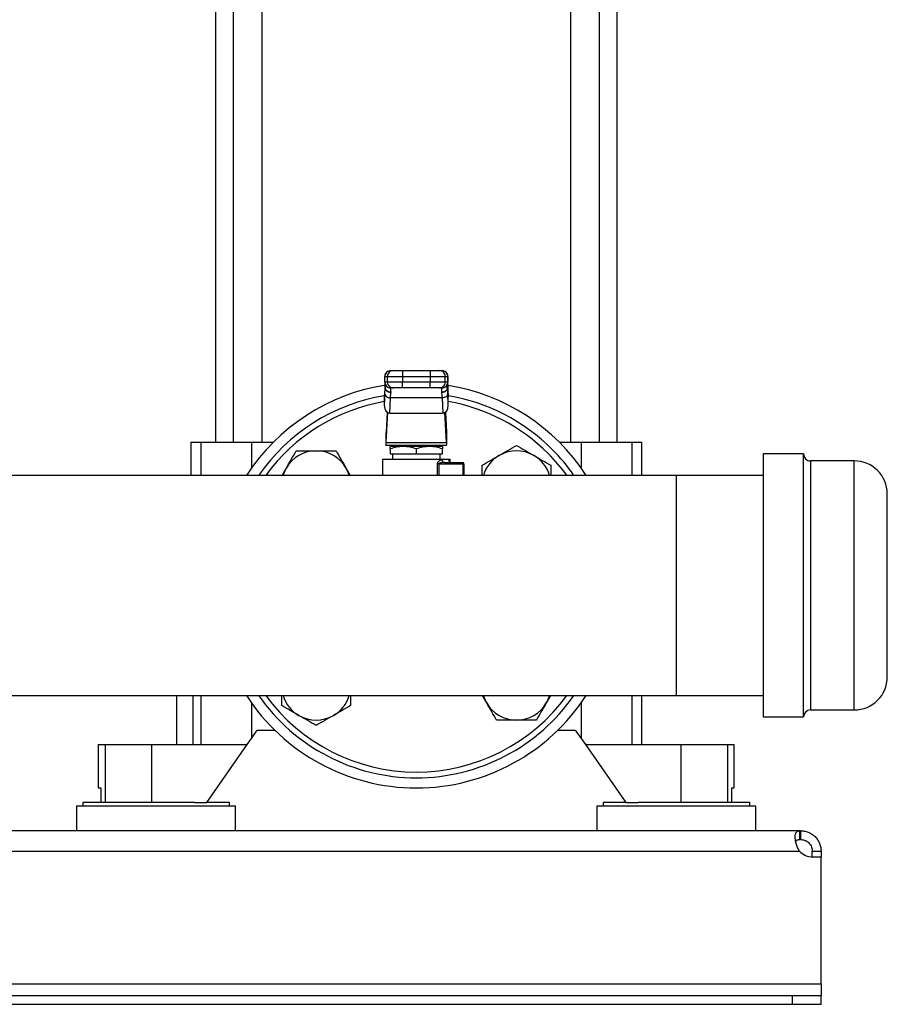
# Model space of a CAD drawing. Extents: x 0.4 to 10.6, y 0.4 to 8.1.
# Drawn here: x 7.2 to 7.6, y 2.8 to 3.2 of the extents above; entities that cross this region are included whole.
import ezdxf

# ---------------------------------------------------------------- set-up
doc = ezdxf.new("R2010")
doc.units = 0
doc.linetypes.add('SLD-SOLID', pattern=[0])
doc.layers.get('0').update_dxf_attribs({"linetype": 'CONTINUOUS'})

msp = doc.modelspace()

# ---------------------------------------------------------------- linework, layer by layer
at = {"color": 7, "linetype": 'SLD-SOLID'}
for p, q in [((7.276647394037809, 3.489716752703243), (7.276647394037809, 3.013338792750976)), ((7.284736221483874, 3.48972199353159), (7.284736221483874, 3.013338792750976)), ((7.297859583215012, 3.013338792750976), (7.297859583215012, 3.48972199353159)), ((7.437849901146025, 3.48972199353159), (7.437849901146025, 3.013338792750976)), ((7.450973262877164, 3.013338792750976), (7.450973262877164, 3.48972199353159)), ((7.459062090323227, 3.013338792750976), (7.459062090323227, 3.489716752703243)), ((7.353552005851394, 3.0431944229673), (7.353550401092154, 3.0431944229673)), ((7.353550426758525, 3.040569765287569), (7.353550426758525, 3.0431944229673)), ((7.353552005851394, 3.0431944229673), (7.354717587830936, 3.0431944229673)), ((7.353552005851394, 3.040569765287569), (7.353552005851394, 3.0431944229673)), ((7.354717587830936, 3.0431944229673), (7.361604541050042, 3.0431944229673)), ((7.354717587830936, 3.040569765287569), (7.354717587830936, 3.0431944229673)), ((7.356175607543323, 3.04581910020236), (7.356175080771631, 3.04581910020236)), ((7.356175607543323, 3.04581910020236), (7.357341188300657, 3.04581910020236)), ((7.361604541050042, 3.04581910020236), (7.361604541050042, 3.0431944229673)), ((7.361604541050042, 3.04581910020236), (7.374104943310995, 3.04581910020236)), ((7.361604541050042, 3.0431944229673), (7.374104943310995, 3.0431944229673)), ((7.361604541050042, 3.0431944229673), (7.361604541050042, 3.040569765287569)), ((7.374104943310995, 3.04581910020236), (7.374104943310995, 3.0431944229673)), ((7.374104943310995, 3.0431944229673), (7.380991896530102, 3.0431944229673)), ((7.374104943310995, 3.0431944229673), (7.374104943310995, 3.040569765287569)), ((7.37836829606038, 3.04581910020236), (7.379533876817714, 3.04581910020236)), ((7.379534403589407, 3.04581910020236), (7.379533876817714, 3.04581910020236)), ((7.380991896530102, 3.040569765287569), (7.380991896530102, 3.0431944229673)), ((7.380991896530102, 3.0431944229673), (7.382157478509643, 3.0431944229673)), ((7.382157478509643, 3.0431944229673), (7.382157478509643, 3.040569765287569)), ((7.382157478509643, 3.0431944229673), (7.382159083268883, 3.0431944229673)), ((7.382159057602513, 3.040569765287569), (7.382159057602513, 3.0431944229673)), ((7.353491501661455, 3.037332712904497), (7.353323449269476, 3.03380362122842)), ((7.353491501661455, 3.037457554128987), (7.35332939408969, 3.03405332323273)), ((7.353552005851394, 3.040569765287569), (7.353550401092154, 3.040569765287569)), ((7.354717587830936, 3.040569765287569), (7.353552005851394, 3.040569765287569)), ((7.353570725190702, 3.035284585453529), (7.353742188765496, 3.03807264746782)), ((7.353746619269869, 3.03826581501411), (7.353742188765496, 3.03807264746782)), ((7.353746619269869, 3.039574066567744), (7.353746619269869, 3.03826581501411)), ((7.361604541050042, 3.040569765287569), (7.354717587830936, 3.040569765287569)), ((7.356175080771631, 3.037945088052509), (7.356175607543323, 3.037945088052509)), ((7.357341188300657, 3.037945088052509), (7.356175607543323, 3.037945088052509)), ((7.361604541050042, 3.037945088052509), (7.361604541050042, 3.040569765287569)), ((7.374104943310995, 3.040569765287569), (7.361604541050042, 3.040569765287569)), ((7.374104943310995, 3.037945088052509), (7.361604541050042, 3.037945088052509)), ((7.380991896530102, 3.040569765287569), (7.374104943310995, 3.040569765287569)), ((7.374104943310995, 3.037945088052509), (7.374104943310995, 3.040569765287569)), ((7.379533876817714, 3.037945088052509), (7.37836829606038, 3.037945088052509)), ((7.379533876817714, 3.037945088052509), (7.379534403589407, 3.037945088052509)), ((7.382157478509643, 3.040569765287569), (7.380991896530102, 3.040569765287569)), ((7.381962865091168, 3.03826581501411), (7.381962865091168, 3.039574066567744)), ((7.381967295595542, 3.03807264746782), (7.381962865091168, 3.03826581501411)), ((7.382138756725919, 3.035284605008858), (7.381967295595542, 3.03807264746782)), ((7.382157478509643, 3.040569765287569), (7.382159083268883, 3.040569765287569)), ((7.382380090271347, 3.03405332323273), (7.382217985143999, 3.037457495462998)), ((7.382217986366207, 3.037332654238508), (7.38238603509156, 3.03380362122842)), ((7.353570725190702, 3.035284585453529), (7.353323449269476, 3.030091784996758)), ((7.353323449269476, 3.03380362122842), (7.353323449269476, 3.030091784996758)), ((7.355862718602287, 3.026504770434256), (7.35619242634903, 3.033428667337698)), ((7.35619242634903, 3.033428667337698), (7.356363889923824, 3.035811190925693)), ((7.379517058012007, 3.033428667337698), (7.35619242634903, 3.033428667337698)), ((7.356363889923824, 3.035811190925693), (7.356371273282976, 3.035976257463274)), ((7.379338211078061, 3.035976257463274), (7.379345594437213, 3.035811190925693)), ((7.379345594437213, 3.035811190925693), (7.379517058012007, 3.033428667337698)), ((7.379517058012007, 3.033428667337698), (7.37984676575875, 3.026504770434256)), ((7.38238603509156, 3.030091784996758), (7.382138756725919, 3.035284605008858)), ((7.38238603509156, 3.030091784996758), (7.38238603509156, 3.03380362122842)), ((7.354569308321651, 3.02699558965316), (7.35413012495069, 3.01777274864065)), ((7.354220723570754, 3.01317957325696), (7.354868594086499, 3.026784880976173)), ((7.355862718602287, 3.026504770434256), (7.37984676575875, 3.026504770434256)), ((7.381488760790283, 3.01317957325696), (7.380840890274539, 3.026784880976173)), ((7.381140176039386, 3.02699558965316), (7.381579359410347, 3.01777274864065)), ((7.354075214807239, 3.016973248543211), (7.354075214807239, 3.012026454133446)), ((7.381634269553798, 3.016973248543211), (7.381634269553798, 3.012026454133446)), ((7.265492535344133, 3.013338792750976), (7.265492535344133, 2.998312536113353)), ((7.265492535344133, 3.013338792750976), (7.270066918056029, 3.013338792750976)), ((7.270066918056029, 3.013338792750976), (7.29303498028257, 3.013338792750976)), ((7.29303498028257, 3.013338792750976), (7.302900741868006, 3.013338792750976)), ((7.354088156768844, 3.012026454133446), (7.354075214807239, 3.012026454133446)), ((7.354088156768844, 3.012026454133446), (7.381621327592193, 3.012026454133446)), ((7.354220723570754, 3.01317957325696), (7.381488760790283, 3.01317957325696)), ((7.361906579227538, 3.011370275047017), (7.355958416274557, 3.011370275047017)), ((7.359980726364043, 3.012026454133446), (7.359980726364043, 3.011370275047017)), ((7.373802905133499, 3.011370275047017), (7.361906579227538, 3.011370275047017)), ((7.37975106808648, 3.011370275047017), (7.373802905133499, 3.011370275047017)), ((7.375728757996994, 3.011370275047017), (7.375728757996994, 3.012026454133446)), ((7.381634269553798, 3.012026454133446), (7.381621327592193, 3.012026454133446)), ((7.43280874249303, 3.013338792750976), (7.442674504078466, 3.013338792750976)), ((7.442674504078466, 3.013338792750976), (7.465642566305007, 3.013338792750976)), ((7.465642566305007, 3.013338792750976), (7.470216949016904, 3.013338792750976)), ((7.470216949016904, 2.998312536113353), (7.470216949016904, 3.013338792750976)), ((7.355958416274557, 3.010307755765774), (7.355958416274557, 3.008089438280856)), ((7.355958416274557, 3.008089438280856), (7.367854742180518, 3.008089438280856)), ((7.357093587272076, 3.008089438280856), (7.357093587272076, 3.005464780601126)), ((7.367854742180526, 3.010307755765774), (7.367854742180518, 3.008089438280856)), ((7.367854742180518, 3.008089438280856), (7.37975106808648, 3.008089438280856)), ((7.378615897088961, 3.005464780601126), (7.378615897088961, 3.008089438280856)), ((7.37975106808648, 3.008089438280856), (7.37975106808648, 3.010307755765774)), ((7.543668400055029, 3.008044832573923), (7.525335053621188, 3.008044832573923)), ((7.525335053621188, 3.008044832573923), (7.525335053621188, 2.88871148890067)), ((7.543668400055029, 2.88871148890067), (7.543668400055029, 3.008044832573923)), ((7.306919865660968, 2.998312536113353), (7.308852973551763, 3.001660780100819)), ((7.335916268914264, 3.001660780100819), (7.337849374360644, 2.998312536113353)), ((7.35243479520195, 3.005464780601126), (7.35243479520195, 2.998312536113353)), ((7.367854742180516, 3.005464780601126), (7.35243479520195, 3.005464780601126)), ((7.355795387157883, 3.005466423248816), (7.355797038361032, 3.005464780601126)), ((7.379606263314833, 3.005464780601126), (7.367854742180516, 3.005464780601126)), ((7.378153474653127, 3.003496262897166), (7.388925010997197, 3.003496262897166)), ((7.380606392539033, 3.004152441983595), (7.380223659293732, 3.004252330607451)), ((7.38025052342784, 3.004155277506395), (7.380239237558216, 3.004244078258338)), ((7.380606392539033, 3.004152441983595), (7.380252810179202, 3.004112021117207)), ((7.380606392539033, 3.004152441983595), (7.388852118505925, 3.004152441983595)), ((7.383274689159086, 3.005464780601126), (7.382496193930107, 3.005464780601126)), ((7.383274689159086, 3.004250394629816), (7.383274689159086, 3.005464780601126)), ((7.389508285370273, 2.998312536113353), (7.389508285370273, 3.003496262897166)), ((7.566668381468393, 3.004878159822263), (7.546835053251359, 3.004878159822263)), ((7.48596498309427, 2.998312536113353), (7.175468372644277, 2.998312536113353)), ((7.525335053621188, 2.998312536113353), (7.48596498309427, 2.998312536113353)), ((7.48596498309427, 2.898443775583575), (7.48596498309427, 2.998312536113353)), ((6.409849467805865, 2.898443775583575), (7.48596498309427, 2.898443775583575)), ((7.258930861811812, 2.898443775583575), (7.258930861811812, 2.876199680993698)), ((7.26636945499166, 2.898443775583575), (7.26636945499166, 2.876199680993698)), ((7.399793215446772, 2.895095536484941), (7.397860110000393, 2.898443775583575)), ((7.42878961870007, 2.898443775583575), (7.426856510809276, 2.895095536484941)), ((7.470216949016904, 2.876199680993698), (7.470216949016904, 2.898443775583575)), ((7.48596498309427, 2.898443775583575), (7.525335053621188, 2.898443775583575)), ((7.546835053251359, 2.891878156763497), (7.566668381468393, 2.891878156763497)), ((7.525335053621188, 2.88871148890067), (7.543668400055029, 2.88871148890067)), ((7.29303498028257, 2.878988095003924), (7.295676264881337, 2.882761359414851)), ((7.295676264881337, 2.882761359414851), (7.303563672431998, 2.882761359414851)), ((7.432145811929039, 2.882761359414851), (7.4400332194797, 2.882761359414851)), ((7.4400332194797, 2.882761359414851), (7.442674504078466, 2.878988095003924)), ((7.291083089497646, 2.876199680993698), (7.29303498028257, 2.878988095003924)), ((7.442674504078466, 2.878988095003924), (7.444626394863391, 2.876199680993698)), ((7.223497787582154, 2.876199680993698), (7.223497787582154, 2.856514640841406)), ((7.223497787582154, 2.876199680993698), (7.226631304272391, 2.876199680993698)), ((7.226631304272391, 2.876199680993698), (7.226631304272391, 2.849952961198045)), ((7.226631304272391, 2.876199680993698), (7.247626101738699, 2.876199680993698)), ((7.247626101738699, 2.876199680993698), (7.247626101738699, 2.849952961198045)), ((7.247626101738699, 2.876199680993698), (7.291083089497646, 2.876199680993698)), ((7.272710387962884, 2.849952961198045), (7.291083089497646, 2.876199680993698)), ((7.444626394863391, 2.876199680993698), (7.488083382622339, 2.876199680993698)), ((7.444626394863391, 2.876199680993698), (7.462999096398153, 2.849952961198045)), ((7.488083382622339, 2.849952961198045), (7.488083382622339, 2.876199680993698)), ((7.488083382622339, 2.876199680993698), (7.509078180088647, 2.876199680993698)), ((7.509078180088647, 2.876199680993698), (7.509078180088647, 2.849952961198045)), ((7.509078180088647, 2.876199680993698), (7.512211696778883, 2.876199680993698)), ((7.512211696778883, 2.856514640841406), (7.512211696778883, 2.876199680993698)), ((7.223497787582154, 2.856514640841406), (7.224597549988716, 2.856514640841406)), ((7.224597549988716, 2.856514640841406), (7.224597549988716, 2.849952961198045)), ((7.51111193437232, 2.856514640841406), (7.512211696778883, 2.856514640841406)), ((7.51111193437232, 2.849952961198045), (7.51111193437232, 2.856514640841406)), ((7.216411170780689, 2.849952961198045), (7.216411170780689, 2.848252961392143)), ((7.249744501266767, 2.849952961198045), (7.216411170780689, 2.849952961198045)), ((7.267143797157504, 2.849952961198045), (7.249744501266767, 2.849952961198045)), ((7.267143797157504, 2.849952961198045), (7.272710387962884, 2.849952961198045)), ((7.283077841530509, 2.849952961198045), (7.272710387962884, 2.849952961198045)), ((7.283077841530509, 2.848252961392143), (7.283077841530509, 2.849952961198045)), ((7.452631642830528, 2.849952961198045), (7.452631642830528, 2.848252961392143)), ((7.462999096398153, 2.849952961198045), (7.452631642830528, 2.849952961198045)), ((7.462999096398153, 2.849952961198045), (7.468565687203532, 2.849952961198045)), ((7.48596498309427, 2.849952961198045), (7.468565687203532, 2.849952961198045)), ((7.519298313580348, 2.849952961198045), (7.48596498309427, 2.849952961198045)), ((7.519298313580348, 2.848252961392143), (7.519298313580348, 2.849952961198045)), ((7.213655267506008, 2.848252961392143), (7.213655267506008, 2.837098105142883)), ((7.285833744805191, 2.848252961392143), (7.213655267506008, 2.848252961392143)), ((7.285833744805191, 2.837098105142883), (7.285833744805191, 2.848252961392143)), ((7.449875739555846, 2.848252961392143), (7.449875739555846, 2.837098105142883)), ((7.522054216855029, 2.848252961392143), (7.449875739555846, 2.848252961392143)), ((7.522054216855029, 2.837098105142883), (7.522054216855029, 2.848252961392143)), ((7.542019553324869, 2.837098105142883), (6.353794897575265, 2.837098105142883)), ((7.542019553324869, 2.833095480548211), (7.542019553324869, 2.837098105142883)), ((7.542329798629778, 2.837098105142883), (7.542019553324869, 2.837098105142883)), ((7.542329798629778, 2.837098105142883), (7.542329798629778, 2.833095480548211)), ((7.542329798629778, 2.833095480548211), (7.542019553324869, 2.833095480548211)), ((6.353992562847375, 2.827846136466859), (7.54182188805276, 2.827846136466859)), ((7.547579153099898, 2.827846136466859), (7.551581777083467, 2.827846136466859)), ((7.547579153099898, 2.825166393867919), (7.547579153099898, 2.827846136466859)), ((7.551581777083467, 2.827846136466859), (7.551581777083467, 2.825166393867919)), ((7.551581777083467, 2.825166393867919), (7.547610676291295, 2.825166393867919)), ((7.551581777083467, 2.825165321991412), (7.547740562790835, 2.825165321991412)), ((7.551581777083467, 2.825166393867919), (7.551581777083467, 2.825165321991412)), ((7.551581777083467, 2.767609918098572), (7.551581777083467, 2.825165321991412)), ((6.344232732482657, 2.767609918098572), (7.551581777083467, 2.767609918098572)), ((7.551581777083467, 2.767609918098572), (7.551581777083467, 2.762360573406116)), ((6.357356079547298, 2.762360573406116), (7.538458410463496, 2.762360573406116)), ((7.538458410463496, 2.762360573406116), (7.538458410463496, 2.758357949422548)), ((7.538458410463496, 2.762360573406116), (7.551581777083467, 2.762360573406116)), ((7.551581777083467, 2.758357949422548), (7.551581777083467, 2.762360573406116)), ((6.357356079547298, 2.758357949422548), (7.538458410463496, 2.758357949422548)), ((7.538458410463496, 2.758357949422548), (7.551581777083467, 2.758357949422548))]:
    msp.add_line(p, q, dxfattribs=at)
at = {"color": 8, "linetype": 'SLD-SOLID'}
for p, q in [((7.353742188765496, 3.03807264746782), (7.353742188765496, 3.039584939331029)), ((7.353744348407213, 3.038166786824759), (7.353876024219417, 3.038348084285951)), ((7.381967295595542, 3.03807264746782), (7.381967295595542, 3.039584939331029)), ((7.270066918056029, 3.013338792750976), (7.270066918056029, 2.998312536113353)), ((7.29303498028257, 3.013338792750976), (7.29303498028257, 3.001678340786846)), ((7.442674504078466, 3.013338792750976), (7.442674504078466, 3.001678340786846)), ((7.465642566305007, 3.013338792750976), (7.465642566305007, 2.998312536113353)), ((7.377480083821084, 2.998312536113353), (7.377480083821084, 3.003496262897166)), ((7.378153474653127, 3.003496262897166), (7.378153474653127, 2.998312536113353)), ((7.388925010997197, 3.003496262897166), (7.388925010997197, 2.998312536113353)), ((7.546835053251359, 3.004878159822263), (7.546835053251359, 2.970020422946259)), ((7.566668381468393, 2.891878156763497), (7.566668381468393, 3.004878159822263)), ((7.546835053251359, 2.970020422946259), (7.546835053251359, 2.891878156763497)), ((7.270066918056029, 2.898443775583575), (7.270066918056029, 2.876199680993698)), ((7.29303498028257, 2.895077980687747), (7.29303498028257, 2.878988095003924)), ((7.442674504078466, 2.895077980687747), (7.442674504078466, 2.878988095003924)), ((7.465642566305007, 2.898443775583575), (7.465642566305007, 2.876199680993698))]:
    msp.add_line(p, q, dxfattribs=at)
at = {"color": 7, "linetype": 'SLD-SOLID', "flags": 128}
for points in [[(7.307410943987989, 2.998312536113353), (7.307949003994496, 2.99982770261002), (7.308852973551763, 3.001660780100819)], [(7.335916268914264, 3.001660780100819), (7.336820238471531, 2.99982770261002), (7.337358298478038, 2.998312536113353)], [(7.399793215446772, 2.895095536484941), (7.398889245889506, 2.896928609086907), (7.398351185882999, 2.898443775583575)], [(7.428298540373049, 2.898443775583575), (7.427760480366542, 2.896928609086907), (7.426856510809276, 2.895095536484941)]]:
    msp.add_lwpolyline(points, dxfattribs=at)
at = {"color": 7, "linetype": 'SLD-SOLID'}
for centre, radius, start, end in [((7.356175133867136, 3.043194412599016), 0.002624707108632102, 100.2258560312235, 179.9997736665883), ((7.356176145054185, 3.04319496099946), 0.002624139257949427, 90.0117360784055, 180.0117474604938), ((7.357341726525451, 3.043194961507779), 0.002624138749776607, 90.01175166876126, 180.0117585614743), ((7.378367757835586, 3.043194961507778), 0.002624138749777495, 359.9882414385467, 89.98824833125813), ((7.379533339306851, 3.04319496099946), 0.002624139257949871, 359.9882525395175, 89.98826392157513), ((7.379534393114215, 3.04319443531722), 0.002624664488327589, 359.9997304042741, 79.78131968928612), ((7.367854742180518, 2.948378157636322), 0.09186351706036729, 98.70375080218292, 147.0729059768945), ((7.356175091246821, 3.040569752937647), 0.0026246644883264, 179.9997304042636, 259.7813196893216), ((7.356176145054185, 3.040569227255408), 0.002624139257949427, 179.9882525395168, 269.9882639215953), ((7.357341726525451, 3.04056922674709), 0.002624138749777051, 179.9882414385459, 269.9882483312396), ((7.378367757835586, 3.04056922674709), 0.002624138749777051, 270.0117516687427, 0.01175856145407806), ((7.379533339306851, 3.040569227255408), 0.002624139257949427, 270.0117360784257, 0.01174746048326119), ((7.37953441509043, 3.040569741224388), 0.002624642512192916, 280.224677515069, 0.0005252977000100486), ((7.367854742180518, 2.948378157636322), 0.09186351706036779, 32.92709402310496, 81.04978602736335), ((7.367854742180518, 2.948378157636322), 0.08727034120734932, 99.56886725023247, 145.0975843688769), ((7.355945000643437, 3.035858838265338), 0.002442734168372582, 193.5966972297877, 275.8134866354885), ((7.367854742180518, 2.948378157636322), 0.08727034120734978, 44.99999999999979, 80.43113274976102), ((7.322384621080596, 2.993848278736244), 0.01562500000000029, 90, 150.0000000000025), ((7.322384621080596, 2.993848278736244), 0.01562499999999956, 29.99999999999913, 90), ((7.413324863280441, 2.993848278736245), 0.0156250000000009, 120.0000000000026, 163.3985407511694), ((7.413324863280441, 2.993848278736245), 0.01562500000000057, 60.0000000000031, 120.0000000000026), ((7.413324863280441, 2.993848278736245), 0.01562500000000005, 16.6014592488315, 60.0000000000031), ((7.367854742180518, 2.948378157636322), 0.08727034120734978, 34.90241563112281, 44.99999999999979), ((7.546835057141279, 3.008044824303251), 0.003166666666679863, 180, 270.0000000000008), ((7.566668390474613, 2.989878157636453), 0.01500000000006585, 0, 90), ((7.566668390474613, 2.906878157636191), 0.01500000000006585, 270.0000000000008, 0), ((7.367854742180518, 2.948378157636322), 0.09186351706036755, 212.9270940231058, 327.0729059768961), ((7.367854742180518, 2.948378157636322), 0.08727034120734922, 214.9024156311237, 325.0975843688782), ((7.322384621080596, 2.9029080365364), 0.01562500000000017, 196.6014592488339, 240.0000000000039), ((7.322384621080596, 2.9029080365364), 0.01562500000000017, 300.0000000000005, 343.3985407511678), ((7.413324863280441, 2.9029080365364), 0.015625, 210.0000000000014, 270.0000000000041), ((7.413324863280441, 2.9029080365364), 0.015625, 270.0000000000041, 330.0000000000016), ((7.546835057141279, 2.888711490969393), 0.003166666666679863, 90, 180), ((7.322384621080596, 2.9029080365364), 0.01562500000000013, 240.0000000000039, 300.0000000000005), ((7.54774056895358, 2.833039337674261), 0.007874015748031284, 221.2645356228118, 270.0000000000008)]:
    msp.add_arc(centre, radius, start, end, dxfattribs=at)
at = {"color": 8, "linetype": 'SLD-SOLID'}
for radius, start, end in [(0.08464566929133834, 99.88504781597521, 143.8484926160153), (0.08464566929133961, 44.99999999999979, 80.11495218384174), (0.08464566929133961, 36.15150738398474, 44.99999999999979), (0.08464566929133807, 216.1515073839853, 323.8484926160163)]:
    msp.add_arc((7.367854742180518, 2.948378157636322), radius, start, end, dxfattribs=at)
at = {"color": 7, "linetype": 'SLD-SOLID'}
for centre, major_axis, ratio, start_param, end_param in [((7.355951095575796, 3.033928472371492), (0.0001766545983610257, 0.003709746565568661), 0.706706267542724, 1.57079632679503, 1.638076294987394), ((7.379758388785248, 3.033928472371493), (0.0001766545983610257, -0.003709746565568661), 0.706706267542963, 1.503516358593051, 1.570796326794501), ((7.355951095575789, 3.03021662575102), (-0.0001766545983610257, -0.003709746565569106), 0.7067062675426397, 4.779668948603279, 6.316825291449285), ((7.379758388785243, 3.030216625751151), (-0.0001766545983601375, 0.003709746565568218), 0.7067062675430553, 3.107952669476831, 4.645109012159525), ((7.353997559285436, 3.020556635326611), (0, 0.003937007874015741), 0.04761904761926247, 3.568671240751255, 3.926990817003079), ((7.3817119250756, 3.020556635326611), (0, 0.003937007874015741), 0.04761904761903687, 2.356194490194863, 2.714514067210174), ((7.35408815717747, 3.015963459473592), (0, 0.003937007874015297), 0.04761904761926784, 3.141592651566859, 3.926990816971037), ((7.38162132718357, 3.015963459473592), (0, 0.003937007874015297), 0.04761904761904225, 2.356194490293984, 3.141592653713265)]:
    msp.add_ellipse(centre, major_axis=major_axis, ratio=ratio, start_param=start_param, end_param=end_param, dxfattribs=at)
for points, knots in [([(7.357341188300657, 3.04581910020236), (7.357411565446323, 3.04581910020236), (7.357520098020733, 3.04581910020236), (7.358060847301617, 3.04581910020236), (7.358611745215974, 3.04581910020236), (7.359283669757218, 3.04581910020236), (7.360263530746545, 3.04581910020236), (7.361077123546721, 3.04581910020236), (7.361604541050042, 3.04581910020236)], [0, 0, 0, 0, 0.239836801078934, 0.3698658877606233, 0.4999983737498985, 0.6300319025938513, 0.7601654658203041, 1, 1, 1, 1]), ([(7.374104943310995, 3.04581910020236), (7.374632364178693, 3.04581910020236), (7.375445736667915, 3.04581910020236), (7.376425604513661, 3.04581910020236), (7.377097428664038, 3.04581910020236), (7.377648489784953, 3.04581910020236), (7.378189361280016, 3.04581910020236), (7.378297920798181, 3.04581910020236), (7.37836829606038, 3.04581910020236)], [0, 0, 0, 0, 0.2398347302975119, 0.369865857670273, 0.5000015858652793, 0.6300320874107284, 0.7601630028013961, 1, 1, 1, 1]), ([(7.353654848552234, 3.040009896199669), (7.353639523500646, 3.039825242943829), (7.353579360017051, 3.03910032641979), (7.353529019366547, 3.038087527880633), (7.353491501661455, 3.037332712904497)], [0, 0, 0, 0, 0.2547234746571578, 1, 1, 1, 1]), ([(7.356363889923824, 3.035811190925693), (7.356038641140482, 3.035847315149939), (7.355538708297898, 3.035902840910645), (7.354935423477556, 3.036189270879682), (7.354518964601096, 3.036481225508506), (7.35418049529845, 3.036840463214866), (7.353848419140363, 3.037360866180971), (7.353784060591047, 3.037792096308534), (7.353742189987704, 3.03807264746782)], [0, 0, 0, 0, 0.2397876390352357, 0.3685723733299198, 0.5000013217792807, 0.63142628042812, 0.7602120591774585, 1, 1, 1, 1]), ([(7.356371273282976, 3.035976257463274), (7.356040755356231, 3.036006387086268), (7.355532281502325, 3.03605273896095), (7.354920695844879, 3.03633791648513), (7.35449992700169, 3.036633393768832), (7.354161210056619, 3.037000430239774), (7.353834296986369, 3.037533943265302), (7.353781159188406, 3.037977493948012), (7.353746618047661, 3.03826581501411)], [0, 0, 0, 0, 0.2394317056578328, 0.3683454126753596, 0.4999994603358886, 0.6316566287519984, 0.760565911342432, 1, 1, 1, 1]), ([(7.354029674111107, 3.038720046211237), (7.353998608565145, 3.038725532598364), (7.353797426142739, 3.038761062785207), (7.353793162856579, 3.038267052978454), (7.35378955788495, 3.037849325603209)], [0, 0, 0, 0, 0.1544148121454904, 1, 1, 1, 1]), ([(7.356371273282976, 3.035976257463274), (7.356365893537069, 3.036546441980765), (7.356355134072301, 3.037686808149403), (7.356344374526399, 3.037858994895739), (7.356338994766971, 3.037945088052509)], [0, 0, 0, 0, 0.5000012567639054, 1, 1, 1, 1]), ([(7.361604541050042, 3.037945088052509), (7.361077120182345, 3.037945088052509), (7.360263747693121, 3.037945088052509), (7.359283879847376, 3.037945088052509), (7.358612055696999, 3.037945088052509), (7.358060994576085, 3.037945088052509), (7.357520123081021, 3.037945088052509), (7.357411563562856, 3.037945088052509), (7.357341188300657, 3.037945088052509)], [0, 0, 0, 0, 0.2398347302975119, 0.369865857670273, 0.5000015858652793, 0.6300320874107284, 0.7601630028013961, 1, 1, 1, 1]), ([(7.37836829606038, 3.037945088052509), (7.378297918942977, 3.037945088052509), (7.378189386412148, 3.037945088052509), (7.377648636982607, 3.037945088052509), (7.377097739764348, 3.037945088052509), (7.376425814621148, 3.037945088052509), (7.375445953678127, 3.037945088052509), (7.374632360839343, 3.037945088052509), (7.374104943310995, 3.037945088052509)], [0, 0, 0, 0, 0.2398367979958045, 0.369865883005955, 0.499998307218026, 0.6300319073498334, 0.7601654689034043, 1, 1, 1, 1]), ([(7.381962865091168, 3.03826581501411), (7.381928322082874, 3.03797749050432), (7.381875180809719, 3.037533929497662), (7.381548280129227, 3.037000438761635), (7.38120955675285, 3.036633392514823), (7.380788788670988, 3.036337916805262), (7.380177202780283, 3.036052738798788), (7.379668728973908, 3.036006387022385), (7.379338211078061, 3.035976257463274)], [0, 0, 0, 0, 0.239433054400915, 0.3683459540567281, 0.500002584134019, 0.6316560934684896, 0.7605692733650582, 1, 1, 1, 1]), ([(7.379370489594066, 3.037945088052509), (7.379365109834637, 3.037858994895739), (7.379354350288737, 3.037686808149403), (7.379343590823967, 3.036546441980765), (7.379338211078061, 3.035976257463274)], [0, 0, 0, 0, 0.4999987432360948, 1, 1, 1, 1]), ([(7.381967294373334, 3.03807264746782), (7.381925427436167, 3.037792094061976), (7.381861075170387, 3.037360864825728), (7.38152897181595, 3.036840474903584), (7.381190539321542, 3.036481234596078), (7.380774052690332, 3.036189266810013), (7.380170777721172, 3.035902842561151), (7.379670843645037, 3.035847315775054), (7.379345594437213, 3.035811190925693)], [0, 0, 0, 0, 0.2397878736447462, 0.3685699031239685, 0.5000016337046963, 0.6314277576101124, 0.7602127248651354, 0.9999999999999999, 0.9999999999999999, 0.9999999999999999, 0.9999999999999999]), ([(7.381920294360726, 3.037825507211695), (7.381930114334704, 3.038231332746159), (7.381945166566725, 3.038853389395113), (7.381815099264463, 3.038871256045833), (7.381769886987134, 3.038877466614926)], [0, 0, 0, 0, 0.6523932107260753, 0.9999999999999999, 0.9999999999999999, 0.9999999999999999, 0.9999999999999999]), ([(7.382179499033038, 3.037693841177156), (7.382139654656712, 3.038501319544654), (7.382097521774008, 3.03935517633656), (7.382047049616092, 3.03997119543355), (7.38204430815033, 3.040004655371323)], [0, 0, 0, 0, 0.9456836030963299, 1, 1, 1, 1]), ([(7.382052038616583, 3.040042729598152), (7.382068242208635, 3.039847888715569), (7.382129321261194, 3.039113440670376), (7.38218043357772, 3.038086879885739), (7.382217986366207, 3.037332654238508)], [0, 0, 0, 0, 0.2652888572024717, 1, 1, 1, 1]), ([(7.382138756725919, 3.035284605008858), (7.382089740340986, 3.035046482754615), (7.381991708330857, 3.034570241936943), (7.38138122837817, 3.033964941608125), (7.380526165836575, 3.033532754006075), (7.3798534263311, 3.033463362795239), (7.379517058012007, 3.033428667337698)], [0, 0, 0, 0, 0.2500010807159173, 0.4999982864980551, 0.7500002087798909, 1, 1, 1, 1]), ([(7.361906579227538, 3.011370275047017), (7.360909894664881, 3.011316737713934), (7.358894395247665, 3.011208474309774), (7.356944213631905, 3.010610185029921), (7.355958416274557, 3.010307755765774)], [0, 0, 0, 0, 0.4945099731327144, 1, 1, 1, 1]), ([(7.355958416274557, 3.010307755765774), (7.355958416274557, 3.010604728577237), (7.355958416274557, 3.011204117739632), (7.355958416274557, 3.01131455495456), (7.355958416274557, 3.011370275047017)], [0, 0, 0, 0, 0.4954590941827717, 1, 1, 1, 1]), ([(7.367854742180526, 3.010307755765774), (7.366888733170837, 3.010604728609648), (7.364938998905529, 3.011204120668891), (7.362923490421163, 3.01131455576508), (7.361906579227538, 3.011370275047017)], [0, 0, 0, 0, 0.4954567537118398, 1, 1, 1, 1]), ([(7.373802905133499, 3.011370275047017), (7.372806221650932, 3.011316738199664), (7.37079073036232, 3.011208476097056), (7.368840540740509, 3.010610185050412), (7.367854742180526, 3.010307755765774)], [0, 0, 0, 0, 0.4945114316285218, 1, 1, 1, 1]), ([(7.37975106808648, 3.010307755765774), (7.378785060223726, 3.01060472858946), (7.376835334010386, 3.011204118844254), (7.374819817458937, 3.011314555260206), (7.373802905133499, 3.011370275047017)], [0, 0, 0, 0, 0.4954582115907884, 1, 1, 1, 1]), ([(7.37975106808648, 3.011370275047017), (7.37975106808648, 3.011316737966649), (7.37975106808648, 3.01120847523966), (7.37975106808648, 3.010610185040582), (7.37975106808648, 3.010307755765774)], [0, 0, 0, 0, 0.4945107319588485, 1, 1, 1, 1]), ([(7.405512362267589, 3.007379931810469), (7.406821437608395, 3.008135729165261), (7.409468649150518, 3.009664102222752), (7.412030085393304, 3.011142933494141), (7.413324863128024, 3.011890466371055)], [0, 0, 0, 0, 0.4945110430262125, 1, 1, 1, 1]), ([(7.413324863128024, 3.011890466371055), (7.414593647824812, 3.011157939441442), (7.417154481396458, 3.009679454117468), (7.419801720079479, 3.008151067512302), (7.421137363988458, 3.007379931810469)], [0, 0, 0, 0, 0.4954576942592797, 1, 1, 1, 1]), ([(7.308852973551763, 3.001660780100819), (7.309608769352924, 3.002969858013958), (7.311137137674127, 3.00561707199603), (7.312615983372312, 3.008178499292582), (7.313363522778846, 3.009473271183589)], [0, 0, 0, 0, 0.4945115589459946, 1, 1, 1, 1]), ([(7.313363522778846, 3.009473271183589), (7.31482858829968, 3.009473271183589), (7.317785580355936, 3.009473271183589), (7.320842351807172, 3.009473271183589), (7.322384621233014, 3.009473271183589)], [0, 0, 0, 0, 0.4954580509383625, 1, 1, 1, 1]), ([(7.322384621233014, 3.009473271183589), (7.323896211896666, 3.009473271183589), (7.32695295303486, 3.009473271183589), (7.329910640036279, 3.009473271183589), (7.331405719687182, 3.009473271183589)], [0, 0, 0, 0, 0.4945105245467188, 1, 1, 1, 1]), ([(7.331405719687182, 3.009473271183589), (7.332138252074648, 3.008204486806051), (7.333616745875104, 3.005643658276963), (7.335145133831334, 3.002996421031724), (7.335916268914264, 3.001660780100819)], [0, 0, 0, 0, 0.4954585452033115, 1, 1, 1, 1]), ([(7.397699863851571, 3.002869377694553), (7.398968647910585, 3.003601912274755), (7.401529476888812, 3.005080411131364), (7.404176718549564, 3.006608797304344), (7.405512362267589, 3.007379931810469)], [0, 0, 0, 0, 0.4954583339228937, 1, 1, 1, 1]), ([(7.421137363988458, 3.007379931810469), (7.422446439971053, 3.006624135661857), (7.425093655568696, 3.005095763451348), (7.427655087814887, 3.003616918332852), (7.428949864848892, 3.002869377694553)], [0, 0, 0, 0, 0.4945105278772468, 1, 1, 1, 1]), ([(7.377480083821084, 3.003496262897166), (7.377490311294455, 3.003625561369695), (7.377511570677593, 3.003894328216302), (7.377732133036396, 3.004404658377063), (7.378190682245993, 3.004928103022078), (7.378877514870437, 3.005366662531109), (7.379355678506615, 3.005431042075922), (7.379606263314833, 3.005464780601126)], [0, 0, 0, 0, 0.09993362334652618, 0.207727471882847, 0.4428499450914301, 0.7080218379333448, 1, 1, 1, 1]), ([(7.378153474653127, 3.003496262897166), (7.378031365413334, 3.003496262897166), (7.377787145393191, 3.003496262897166), (7.377582438108889, 3.003496262897166), (7.377480083821084, 3.003496262897166)], [0, 0, 0, 0, 0.499996845962086, 1, 1, 1, 1]), ([(7.382496193930107, 3.005464780601126), (7.382138797221486, 3.005464780601126), (7.381424005513116, 3.005464780601126), (7.380212176415206, 3.005464780601126), (7.379606263314833, 3.005464780601126)], [0, 0, 0, 0, 0.5000011953667772, 1, 1, 1, 1]), ([(7.382496193930107, 3.005464780601126), (7.382514924297153, 3.005292812561527), (7.38255238483791, 3.004948878257363), (7.382840535590415, 3.00451508454803), (7.383252430204443, 3.004211614023059), (7.383578993283666, 3.00417216604514), (7.383742275424157, 3.004152441983595)], [0, 0, 0, 0, 0.2500040617678281, 0.5000055430228962, 0.7500018515158128, 0.9999999999999999, 0.9999999999999999, 0.9999999999999999, 0.9999999999999999]), ([(7.388903661466051, 3.003960252203789), (7.388900095955261, 3.003988917060421), (7.388892965316141, 3.004046243698904), (7.388880171517958, 3.00410589241244), (7.388866436394432, 3.004145161583733), (7.388856891405624, 3.004150015046251), (7.388852118505925, 3.004152441983595)], [0, 0, 0, 0, 0.2500216170787645, 0.5000164151903068, 0.7499869775130006, 0.9999999999999999, 0.9999999999999999, 0.9999999999999999, 0.9999999999999999]), ([(7.388852118505925, 3.004152441983595), (7.38893750322723, 3.004142315654645), (7.389108274857707, 3.00412206273727), (7.389320525974303, 3.003983184726093), (7.38939782863698, 3.003847104284933), (7.389432642910768, 3.003785818663304)], [0, 0, 0, 0, 0.3546816376478197, 0.7093723635247056, 1, 1, 1, 1]), ([(7.388925010997197, 3.003496262897166), (7.388924741666655, 3.003539225677957), (7.388924202979741, 3.003625155359689), (7.388919838781616, 3.003748770868543), (7.388913216338047, 3.003863967974289), (7.388906846509583, 3.00392815659199), (7.388903661466051, 3.003960252203789)], [0, 0, 0, 0, 0.2499938013565644, 0.5000115772166192, 0.7499956394819404, 1, 1, 1, 1]), ([(7.388925010997197, 3.003496262897166), (7.389003456576644, 3.003496262897166), (7.389160344605039, 3.003496262897166), (7.38935100207218, 3.003496262897166), (7.389482812546011, 3.003496262897166), (7.389499794500255, 3.003496262897166), (7.389508285370273, 3.003496262897166)], [0, 0, 0, 0, 0.2500042035769597, 0.4999984303318575, 0.7500023686427617, 1, 1, 1, 1]), ([(7.397699863851571, 2.998312536113353), (7.397699863851571, 2.998327966934591), (7.397699863851571, 2.999880477838285), (7.397699863851571, 3.001382391728411), (7.397699863851571, 3.002869377694553)], [0, 0, 0, 0, 0.00993926754469078, 1, 1, 1, 1]), ([(7.428949864848892, 3.002869377694553), (7.428949864848892, 3.00141213941852), (7.428949864848892, 2.999910669702559), (7.428949864848892, 2.998358267948113), (7.428949864848892, 2.998312536113353)], [0, 0, 0, 0, 0.9705412373896248, 1, 1, 1, 1]), ([(7.581668394853624, 2.964274695543614), (7.581668394853624, 2.965810262307808), (7.581668394853624, 2.968929021348631), (7.581668394853624, 2.973291518125615), (7.581668394853624, 2.9770529655016), (7.581668394853624, 2.980181590554206), (7.581668394853624, 2.982736848895413), (7.581668394853624, 2.98495260203145), (7.581668394853624, 2.987407555103209), (7.581668394853624, 2.989020480787878), (7.581668394853624, 2.989794592633968), (7.581668394853624, 2.989832528711372), (7.581668394853624, 2.989849849875027)], [0, 0, 0, 0, 0.1035638394304021, 0.2103397052197777, 0.3201041416679508, 0.4059263935197432, 0.4917353352307804, 0.5793839363603849, 0.6670186042156581, 0.842067435922329, 0.927889861684971, 0.9999999999999999, 0.9999999999999999, 0.9999999999999999, 0.9999999999999999]), ([(7.581668394853624, 2.906906466710734), (7.581668394853624, 2.906897597621076), (7.581668394853624, 2.906817654513183), (7.581668394853624, 2.907228868896059), (7.581668394853624, 2.908269680486917), (7.581668394853624, 2.909950687436558), (7.581668394853624, 2.912194471754203), (7.581668394853624, 2.915049247159381), (7.581668394853624, 2.918250531582292), (7.581668394853624, 2.921606299159181), (7.581668394853624, 2.924975183645686), (7.581668394853624, 2.928611439700809), (7.581668394853624, 2.933769315243064), (7.581668394853624, 2.939253600461125), (7.581668394853624, 2.944852733216014), (7.581668394853624, 2.949439975845128), (7.581668394853624, 2.954356599142574), (7.581668394853624, 2.959482506467458), (7.581668394853624, 2.962693642939378), (7.581668394853624, 2.964274695543614)], [0, 0, 0, 0, 0.008214554097975843, 0.07404333589667235, 0.1380708114758023, 0.2001686909089272, 0.2622741894849778, 0.3263016192149222, 0.3921229364827493, 0.4435876044993753, 0.4950437982482043, 0.5476036475467156, 0.6001547432413469, 0.7051248208664295, 0.7565894593944074, 0.8080456188474637, 0.873874778991881, 0.937900300756902, 1, 1, 1, 1]), ([(7.306759619512144, 2.893886938891208), (7.306759619512144, 2.895344177329972), (7.306759619512144, 2.896845645647809), (7.306759619512144, 2.898398045379618), (7.306759619512144, 2.898443775583575)], [0, 0, 0, 0, 0.9705422495126064, 0.9999999999999999, 0.9999999999999999, 0.9999999999999999, 0.9999999999999999]), ([(7.338009620509467, 2.898443775583575), (7.338009620509467, 2.898428344762331), (7.338009620509467, 2.896875835441904), (7.338009620509467, 2.895373923205167), (7.338009620509467, 2.893886938891208)], [0, 0, 0, 0, 0.009939277684555803, 0.9999999999999999, 0.9999999999999999, 0.9999999999999999, 0.9999999999999999]), ([(7.404303764673856, 2.887283035624506), (7.403571231941665, 2.888551819806254), (7.402092736082135, 2.89111265030149), (7.400564350187697, 2.893759892064979), (7.399793215446772, 2.895095536484941)], [0, 0, 0, 0, 0.4954580883460655, 1, 1, 1, 1]), ([(7.426856510809276, 2.895095536484941), (7.426100714359118, 2.893786460662792), (7.424572341936868, 2.891139246079032), (7.423093500280144, 2.888577812833691), (7.422345961582192, 2.887283035624506)], [0, 0, 0, 0, 0.4945106566647068, 0.9999999999999999, 0.9999999999999999, 0.9999999999999999, 0.9999999999999999]), ([(7.31457212037258, 2.889376389664124), (7.313263044222333, 2.890132183876988), (7.310615827565289, 2.891660552588935), (7.308054396363106, 2.893139397937568), (7.306759619512144, 2.893886938891208)], [0, 0, 0, 0, 0.4945103933077178, 0.9999999999999999, 0.9999999999999999, 0.9999999999999999, 0.9999999999999999]), ([(7.338009620509467, 2.893886938891208), (7.336740836278771, 2.893154406245198), (7.334180006275073, 2.891675910900436), (7.331532765641145, 2.89014752449055), (7.330197122093447, 2.889376389664124)], [0, 0, 0, 0, 0.4954582025603248, 1, 1, 1, 1]), ([(7.322384621233014, 2.88486584043704), (7.321115837051265, 2.885598373169231), (7.31855500655603, 2.887076869028761), (7.315907764792541, 2.888605254923199), (7.31457212037258, 2.889376389664124)], [0, 0, 0, 0, 0.4954580883460655, 1, 1, 1, 1]), ([(7.330197122093447, 2.889376389664124), (7.328888045943202, 2.88862059545126), (7.326240829286158, 2.887092226739312), (7.323679398083975, 2.885613381390679), (7.322384621233014, 2.88486584043704)], [0, 0, 0, 0, 0.4945103933077178, 0.9999999999999999, 0.9999999999999999, 0.9999999999999999, 0.9999999999999999]), ([(7.413324863128024, 2.887283035624506), (7.411813272464371, 2.887283035624506), (7.408756531326176, 2.887283035624506), (7.405798844324758, 2.887283035624506), (7.404303764673856, 2.887283035624506)], [0, 0, 0, 0, 0.4945105245467188, 1, 1, 1, 1]), ([(7.422345961582192, 2.887283035624506), (7.420880896061357, 2.887283035624506), (7.417923904005101, 2.887283035624506), (7.414867132553866, 2.887283035624506), (7.413324863128024, 2.887283035624506)], [0, 0, 0, 0, 0.4954580509383625, 1, 1, 1, 1]), ([(7.541821887765444, 2.82784613663892), (7.541474802079274, 2.828388307010069), (7.541183329638963, 2.828951051060996), (7.540686195267642, 2.830102318684582), (7.540480399769133, 2.830695592072017), (7.54024143868295, 2.831552065989732), (7.540172654226509, 2.831833791078125), (7.540055512843624, 2.832388767930221), (7.540006939467472, 2.832663668116983), (7.539893454685299, 2.833461844251342), (7.539860382866937, 2.833952932310141), (7.539871331993755, 2.834627698777437), (7.539885476351729, 2.834843522864559), (7.539934408648975, 2.835244178237068), (7.539969049984357, 2.835429756030714), (7.540058997179005, 2.835772557540292), (7.540114299871947, 2.835929776152379), (7.540247236172479, 2.836216086704564), (7.540325179586315, 2.836345112840159), (7.540589065780529, 2.836681400619262), (7.540805947167023, 2.83684234402046), (7.541341123645978, 2.8370522091901), (7.541653937107826, 2.837098105142883), (7.542019557389342, 2.837098105142883)], [0, 0, 0, 0, 0.1249999999999998, 0.1249999999999998, 0.2499999999999995, 0.2499999999999995, 0.3124999999999987, 0.3124999999999987, 0.3749999999999979, 0.3749999999999979, 0.4999999999999964, 0.4999999999999964, 0.5624999999999969, 0.5624999999999969, 0.6249999999999973, 0.6249999999999973, 0.6874999999999978, 0.6874999999999978, 0.7499999999999982, 0.7499999999999982, 0.8749999999999991, 0.8749999999999991, 1, 1, 1, 1]), ([(7.542329807798699, 2.837098105142883), (7.542859660833086, 2.837098105142883), (7.543413094695735, 2.837052614314879), (7.544550073786453, 2.836846312228475), (7.545138396277724, 2.836682595405898), (7.545990454879951, 2.836348586111953), (7.546271174800427, 2.836222372691492), (7.546824942057628, 2.83593869323402), (7.547099610849441, 2.835780156046456), (7.547898470109472, 2.835261794187772), (7.548391412485644, 2.834864840648505), (7.549070393226651, 2.834191608514662), (7.549287915064366, 2.833952337515538), (7.549692464637619, 2.833457930482105), (7.549880121411489, 2.833202543286258), (7.550227252585955, 2.832676115278142), (7.550386722615525, 2.832405071224856), (7.550677611423397, 2.831847628306772), (7.550809058685249, 2.831560511717683), (7.551152257822492, 2.830700032795866), (7.551317429271754, 2.830120102022741), (7.551533725329903, 2.828957964138349), (7.551581776302648, 2.828388387603613), (7.551581776302646, 2.827846136638932)], [0, 0, 0, 0, 0.1250000000000001, 0.1250000000000001, 0.2500000000000002, 0.2500000000000002, 0.3125000000000003, 0.3125000000000003, 0.3750000000000003, 0.3750000000000003, 0.5000000000000003, 0.5000000000000003, 0.5625000000000003, 0.5625000000000003, 0.6250000000000004, 0.6250000000000004, 0.6875000000000004, 0.6875000000000004, 0.7500000000000006, 0.7500000000000006, 0.8750000000000003, 0.8750000000000003, 1, 1, 1, 1]), ([(7.540107178972336, 2.832339473031674), (7.540187885243329, 2.832471135245369), (7.540396481882151, 2.83281143464093), (7.541048516203658, 2.833050185214381), (7.541692364121961, 2.833080218367345), (7.542019553324869, 2.833095480548211)], [0, 0, 0, 0, 0.2368558743039919, 0.6121871157890901, 1, 1, 1, 1]), ([(7.542329807798699, 2.833095480470968), (7.542582617762487, 2.833095480470968), (7.5428565269963, 2.833077467620055), (7.543297636651728, 2.833007636377209), (7.543449730104469, 2.832977184506805), (7.543764135709431, 2.832898322466657), (7.543927657261043, 2.832849400961746), (7.544254884560845, 2.832732838619624), (7.544419390167288, 2.832665119504945), (7.544749178761911, 2.83250828147585), (7.54491582685432, 2.832418316081913), (7.545405478056918, 2.832117283805836), (7.545713289420054, 2.831879445730439), (7.546285219577356, 2.831320362850756), (7.546533707032268, 2.831013942589425), (7.546955737473257, 2.83035781694343), (7.547121024853612, 2.830020737090771), (7.547498378907826, 2.829011311586778), (7.547579151630721, 2.828376188703746), (7.54757915163072, 2.827846136638933)], [0, 0, 0, 0, 0.1249999999999943, 0.1249999999999943, 0.1874999999999939, 0.1874999999999939, 0.2499999999999936, 0.2499999999999936, 0.3124999999999933, 0.3124999999999933, 0.3749999999999929, 0.3749999999999929, 0.4999999999999938, 0.4999999999999938, 0.6249999999999947, 0.6249999999999947, 0.7499999999999954, 0.7499999999999954, 1, 1, 1, 1])]:
    msp.add_open_spline(points, degree=3, knots=knots, dxfattribs=at)
at = {"color": 8, "linetype": 'SLD-SOLID'}
for points, knots in [([(7.382176309069888, 3.037719771544273), (7.382178600314076, 3.037714056420395), (7.382212399478791, 3.037629750079582), (7.382209222932347, 3.037540175997428), (7.382206261723873, 3.037456674139153)], [0, 0, 0, 0, 0.06778996483413, 1, 1, 1, 1]), ([(7.380252810179202, 3.004112021117207), (7.379844535500763, 3.004086479762361), (7.379230334540926, 3.00404805581522), (7.378545300507112, 3.003843634374861), (7.378256616233137, 3.003681938990552), (7.378176385233441, 3.003582316017499), (7.378156249460541, 3.003532087894512), (7.378154377577945, 3.003507920383407), (7.378153474653127, 3.003496262897166)], [0, 0, 0, 0, 0.5488086473981243, 0.8256176926940113, 0.9331087239559702, 0.9699846719260795, 0.9855217497351816, 1, 1, 1, 1]), ([(7.380223659293732, 3.004252330607451), (7.380109059303182, 3.004336295588911), (7.379879856404001, 3.004504227689847), (7.379652058814953, 3.004951593061737), (7.379621528540524, 3.005293717427007), (7.379606263314833, 3.005464780601126)], [0, 0, 0, 0, 0.3333263869443792, 0.666661261436165, 1, 1, 1, 1]), ([(7.382496193930107, 3.005464780601126), (7.382534187568263, 3.00545781115169), (7.382609926464457, 3.005443917814991), (7.38270875849186, 3.005328030294808), (7.382792258390201, 3.005146592601641), (7.382868598994099, 3.004888886499051), (7.382896885227964, 3.004639440090254), (7.38291263078606, 3.004500585517368)], [0, 0, 0, 0, 0.1900652959219979, 0.3788880564295229, 0.5686664307432904, 0.7598977719513956, 1, 1, 1, 1])]:
    msp.add_open_spline(points, degree=3, knots=knots, dxfattribs=at)

doc.saveas('drawing.dxf')
